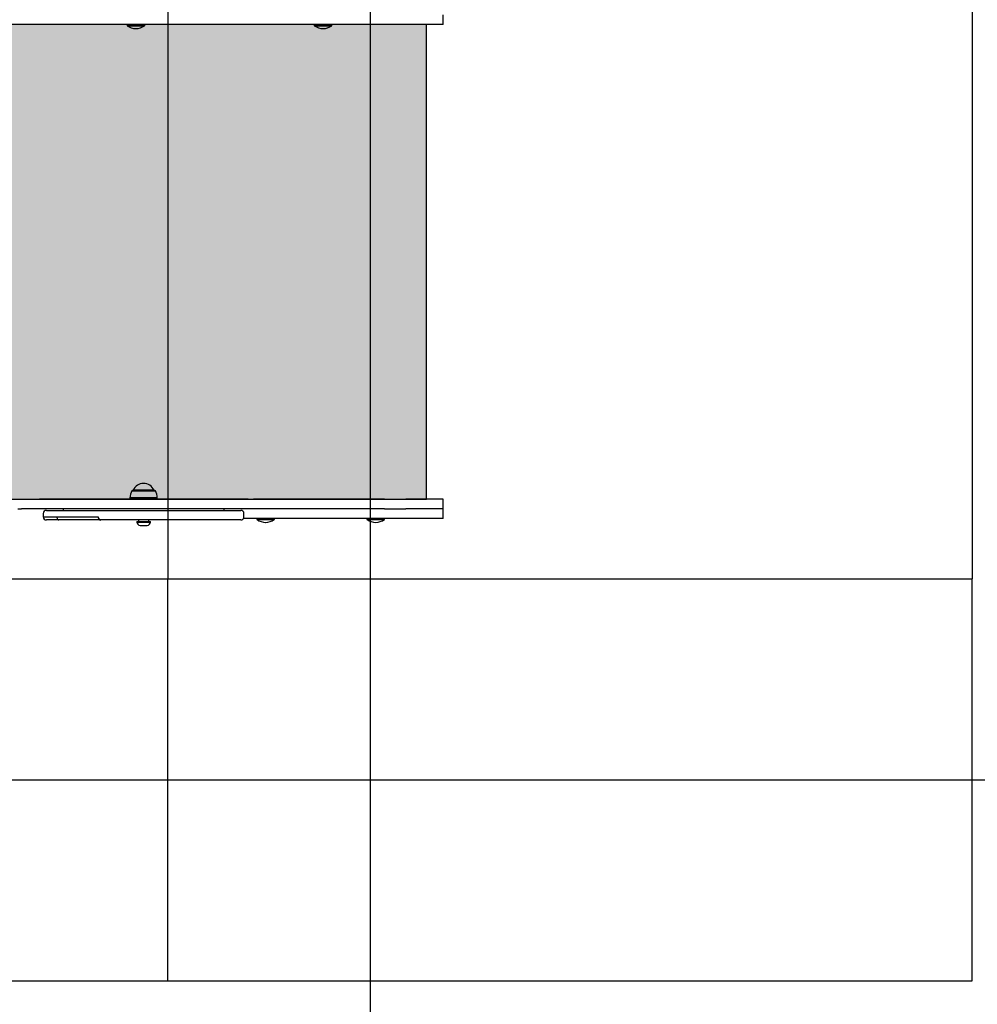
# Model space of a CAD drawing. Extents: x -1881 to 3530, y -1872 to 3722.
# Drawn here: x 1144 to 2335, y -604 to 620 of the extents above; entities that cross this region are included whole.
import ezdxf

# ---------------------------------------------------------------- set-up
doc = ezdxf.new("R2010")
doc.units = 0
doc.linetypes.add('DASHED', pattern=[19.05, 12.7, -6.35])
doc.linetypes.add('HIDDEN', pattern=[9.525, 6.35, -3.175])
for name, color, linetype in [('COLOUR', 7, 'Continuous'), ('EQUIPMENT', 7, 'Continuous'), ('FREE SPACE', 7, 'Continuous'), ('GRASSLOK', 7, 'Continuous'), ('GRASSLOKWT', 7, 'Continuous'), ('UNIT SPACING', 7, 'Continuous')]:
    doc.layers.add(name, color=color, linetype=linetype)

msp = doc.modelspace()

# ---------------------------------------------------------------- hatches: boundary and pattern name
at = {"layer": 'COLOUR'}
h = msp.add_hatch(color=256, dxfattribs=at)
h.dxf.hatch_style = 1
h.set_gradient(color1=(99, 100, 102), rotation=90, tint=1, name='CYLINDER')
h.paths.add_polyline_path([(1649.9, 614), (861.9, 614), (861.9, 24), (1649.9, 24)])

# ---------------------------------------------------------------- linework, layer by layer
at = {"layer": 'COLOUR', "color": 9}
msp.add_lwpolyline([(861.9, 614), (861.9, 24), (1649.9, 24), (1649.9, 614)], close=True, dxfattribs=at)
at = {"layer": 'EQUIPMENT', "color": 7, "linetype": 'Continuous'}
for p, q in [((1670.4, 614), (1670.4, 626)), ((1279.9, 614), (-0.1, 614)), ((1277.6, 613.5), (1277.6, 613)), ((1435, 614), (1279.9, 614)), ((1299.6, 613), (1299.6, 613.5)), ((1597.8, 614), (1435, 614)), ((1510.2, 613.5), (1510.2, 613)), ((1532.2, 613), (1532.2, 613.5)), ((1624, 614), (1597.8, 614)), ((1670.4, 614), (1624, 614)), ((1649.9, 24), (1649.9, 614)), ((1281.2, 25.5), (1281.5, 25.2)), ((1298.2, 25.5), (1281.2, 25.5)), ((1281.5, 25.2), (1281.5, 24.5)), ((1298.2, 25.2), (1281.5, 25.2)), ((1298.2, 35), (1284.9, 35)), ((1285.2, 35), (1285.2, 35)), ((1287, 35), (1285.2, 35)), ((1311.2, 35), (1287, 35)), ((1311.5, 35), (1298.2, 35)), ((1315.2, 25.5), (1298.2, 25.5)), ((1315, 25.2), (1298.2, 25.2)), ((1311.2, 35), (1311.2, 35)), ((1315, 25.2), (1315.2, 25.5)), ((1315, 24.5), (1315, 25.2)), ((1142, 24), (1146.3, 24)), ((1146.3, 24), (1168.7, 24)), ((1428.2, 24), (1168.7, 24)), ((1281.5, 24.5), (1281.8, 24)), ((1281.5, 24.5), (1298.2, 24.5)), ((1298.2, 24.5), (1315, 24.5)), ((1314.7, 24), (1315, 24.5)), ((1428.2, 24), (1435, 24)), ((1597.8, 24), (1435, 24)), ((1597.8, 24), (1624, 24)), ((1670.4, 24), (1624, 24)), ((1670.4, 12), (1670.4, 24)), ((1142, 12), (1146.3, 12)), ((1168.7, 12), (1146.3, 12)), ((1428.2, 12), (1168.7, 12)), ((1173.5, 6), (1173.5, 2)), ((1177.5, 10), (1192.9, 10)), ((1190.5, 2), (1241.7, 2)), ((1192.9, 10), (1244.9, 10)), ((1198.2, 12), (1198.2, 10)), ((1244.9, 10), (1290.9, 10)), ((1290.9, 10), (1362.4, 10)), ((1362.4, 10), (1396.3, 10)), ((1396.3, 10), (1415.7, 10)), ((1398.2, 10), (1398.2, 12)), ((1415.7, 10), (1418.9, 10)), ((1422.9, 2), (1422.9, 6)), ((1435, 12), (1428.2, 12)), ((1597.8, 12), (1435, 12)), ((1597.8, 12), (1624, 12)), ((1670.4, 12), (1624, 12)), ((1670.4, 0), (1670.4, 12)), ((1192.9, -2), (1177.5, -2)), ((1244.9, -2), (1192.9, -2)), ((1290.9, -2), (1244.9, -2)), ((1289.7, -4.4), (1289.7, -4.5)), ((1289.7, -4.5), (1299.2, -4.5)), ((1290.1, -4), (1299.1, -4)), ((1362.4, -2), (1290.9, -2)), ((1291.9, -2), (1291.9, -4)), ((1293.7, -9), (1298.7, -9)), ((1298.7, -9), (1302.7, -9)), ((1299.1, -4), (1306.3, -4)), ((1299.2, -4.5), (1306.7, -4.5)), ((1304.6, -4), (1304.6, -2)), ((1306.7, -4.5), (1306.7, -4.4)), ((1396.3, -2), (1362.4, -2)), ((1415.7, -2), (1396.3, -2)), ((1418.9, -2), (1415.7, -2)), ((1597.8, 0), (1422.4, 0)), ((1438.9, -0.5), (1438.9, -1)), ((1460.9, -1), (1460.9, -0.5)), ((1575.8, -0.5), (1575.8, -1)), ((1624, 0), (1597.8, 0)), ((1597.8, -1), (1597.8, -0.5)), ((1670.4, 0), (1624, 0))]:
    msp.add_line(p, q, dxfattribs=at)
at = {"layer": 'EQUIPMENT', "color": 8, "linetype": 'Continuous'}
for p, q in [((1277.6, 613.5), (1299.6, 613.5)), ((1277.6, 613), (1299.6, 613)), ((1277.8, 612.6), (1299.4, 612.6)), ((1510.2, 613.5), (1529.1, 613.5)), ((1510.2, 613), (1529.1, 613)), ((1510.4, 612.6), (1528.9, 612.6)), ((1528.9, 612.6), (1532, 612.6)), ((1529.1, 613.5), (1532.2, 613.5)), ((1529.1, 613), (1532.2, 613)), ((1283.7, 34.2), (1312.8, 34.2)), ((1173.5, 2), (1190.5, 2)), ((1289.7, -4.4), (1299.2, -4.4)), ((1299.2, -4.4), (1306.7, -4.4)), ((1438.9, -0.5), (1460.9, -0.5)), ((1438.9, -1), (1460.9, -1)), ((1439.1, -1.4), (1460.7, -1.4)), ((1575.8, -0.5), (1597.8, -0.5)), ((1575.8, -1), (1597.8, -1)), ((1576, -1.4), (1597.6, -1.4))]:
    msp.add_line(p, q, dxfattribs=at)
at = {"layer": 'EQUIPMENT', "color": 7, "linetype": 'Continuous'}
msp.add_lwpolyline([(1190.5, 2), (1190.5, 1.2), (1190.7, 0.4), (1190.9, -0.3), (1191.2, -0.9), (1191.5, -1.4), (1192, -1.7), (1192.4, -2), (1192.9, -2)], dxfattribs=at)
for centre, radius, start, end in [((1278.1, 613.5), 0.5, 90, 180), ((1278.1, 613), 0.5, 180, 235.0798), ((1289.2, 629), 20, 235.0798, 268.1018), ((1287.9, 629), 20, 271.8982, 304.9202), ((1299.1, 613.5), 0.5, 0, 90), ((1299.1, 613), 0.5, 304.9202, 0), ((1510.7, 613.5), 0.5, 90, 180), ((1510.7, 613), 0.5, 180, 235.0798), ((1521.9, 629), 20, 235.0798, 268.1018), ((1520.6, 629), 20, 271.8982, 304.9202), ((1531.7, 613.5), 0.5, 0, 90), ((1531.7, 613), 0.5, 304.9202, 0), ((1298.2, 29.3), 14.2, 23.643, 156.357), ((1298.2, 25.5), 17, 148.927, 180), ((1285, 33.5), 1.5, 90.9199, 148.927), ((1311.5, 33.5), 1.5, 31.073, 89.0801), ((1298.2, 25.5), 17, 0, 31.073), ((1177.5, 6), 4, 90, 180), ((1177.5, 2), 4, 180, 270), ((1245.3, 1.6), 3.67, 174.4852, 263.1382), ((1418.9, 6), 4, 0, 90), ((1418.9, 2), 4, 270, 0), ((1290.1, -4.4), 0.4, 90, 180), ((1295.6, -3.3), 6, 191.5188, 251.7483), ((1300.9, -3.3), 6, 288.2517, 348.4812), ((1306.3, -4.4), 0.4, 0, 90), ((1439.4, -0.5), 0.5, 90, 180), ((1439.4, -1), 0.5, 180, 235.0798), ((1450.6, 15), 20, 235.0798, 268.1018), ((1449.2, 15), 20, 271.8982, 304.9202), ((1460.4, -0.5), 0.5, 0, 90), ((1460.4, -1), 0.5, 304.9202, 0), ((1576.3, -0.5), 0.5, 90, 180), ((1576.3, -1), 0.5, 180, 235.0798), ((1587.4, 15), 20, 235.0798, 268.1018), ((1586.1, 15), 20, 271.8982, 304.9202), ((1597.3, -0.5), 0.5, 0, 90), ((1597.3, -1), 0.5, 304.9202, 0)]:
    msp.add_arc(centre, radius, start, end, dxfattribs=at)
at = {"layer": 'FREE SPACE', "color": 7, "linetype": 'HIDDEN'}
msp.add_lwpolyline([(-138.5, 602), (-138.5, 12, 0.401143), (816.6, -987), (1619.1, -1023, 0.427406), (2664, -24), (2664, 638, 0.427406), (1619.1, 1637), (816.6, 1601, 0.401143)], format="xyb", close=True, dxfattribs=at)
at = {"layer": 'GRASSLOK', "color": 8, "linetype": 'Continuous'}
for p, q in [((1579.8, 675), (1579.8, -325)), ((1579.8, 675), (1579.8, -325)), ((579.8, -325), (1579.8, -325)), ((579.8, -325), (1579.8, -325)), ((1579.8, -325), (2579.8, -325)), ((1579.8, -325), (1579.8, -1325)), ((1579.8, -325), (2579.8, -325)), ((1579.8, -325), (1579.8, -1325))]:
    msp.add_line(p, q, dxfattribs=at)
at = {"layer": 'GRASSLOKWT', "color": 8, "linetype": 'Continuous'}
for p, q in [((1328.4, 925), (1328.4, -75)), ((1328.4, 925), (1328.4, -75)), ((2328.4, 925), (2328.4, -75)), ((328.4, -75), (1328.4, -75)), ((328.4, -75), (1328.4, -75)), ((1328.4, -75), (2328.4, -75)), ((1328.4, -575), (1328.4, -75)), ((1328.4, -575), (1328.4, -75)), ((1328.4, -75), (2328.4, -75)), ((2328.4, -575), (2328.4, -75)), ((328.4, -575), (1328.4, -575)), ((1328.4, -575), (2328.4, -575))]:
    msp.add_line(p, q, dxfattribs=at)
at = {"layer": 'UNIT SPACING', "color": 7, "linetype": 'DASHED'}
msp.add_lwpolyline([(-1270.5, 1.6, 0.417411), (-20.5, -1262), (1670.4, -1262, 0.414214), (2920.4, -12), (2920.4, 1862, 0.414214), (1670.4, 3112), (-0.1, 3112, 0.411023), (-1250, 1875.6)], format="xyb", close=True, dxfattribs=at)

doc.saveas('drawing.dxf')
